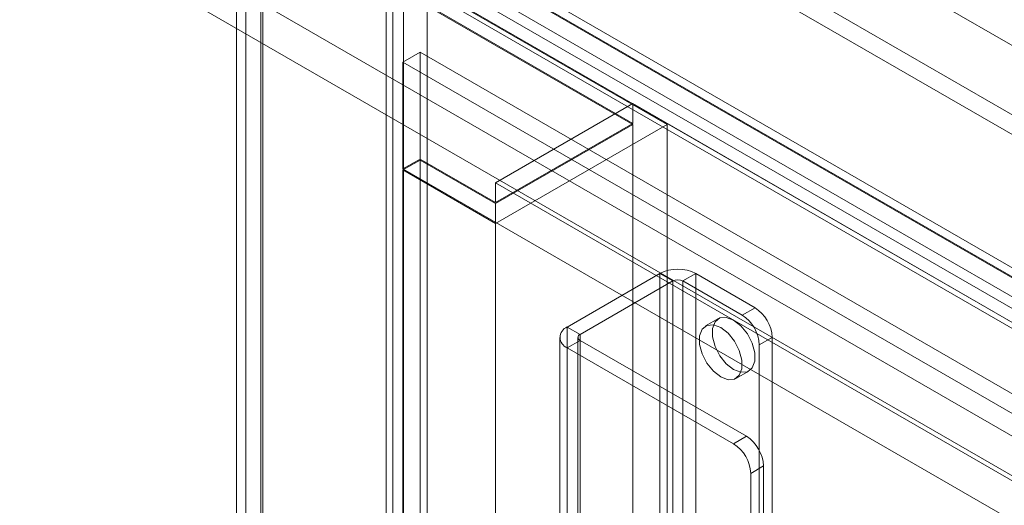
# Model space of a CAD drawing. Units: millimetres. Extents: x 63 to 8924, y 73 to 3057.
# Drawn here: x 2317 to 2365, y 846 to 871 of the extents above; entities that cross this region are included whole.
import ezdxf

# ---------------------------------------------------------------- set-up
doc = ezdxf.new("R2010")
doc.units = ezdxf.units.MM
doc.header["$LTSCALE"] = 2
doc.linetypes.add('SLD-Solid', pattern=[0])

msp = doc.modelspace()

# ---------------------------------------------------------------- linework, layer by layer
at = {"color": 0, "linetype": 'SLD-Solid', "lineweight": 18}
for p, q in [((2632.131, 715.472), (2335.147, 886.918)), ((2316.691, 886.062), (2613.676, 714.616)), ((2317.54, 886.074), (2614.525, 714.628)), ((2628.815, 713.958), (2335.709, 883.165)), ((2334.83, 882.658), (2334.83, 397.212)), ((2335.679, 882.168), (2335.679, 396.722)), ((2628.815, 712.978), (2335.709, 882.185)), ((2329.4, 878.774), (2621.208, 710.316)), ((2327.872, 393.944), (2327.872, 877.892)), ((2317.54, 877.733), (2614.525, 706.288)), ((2328.721, 393.454), (2328.721, 877.402)), ((2329.4, 877.794), (2621.208, 709.336)), ((2327.415, 877.255), (2327.415, 393.307)), ((2328.615, 877.255), (2328.615, 393.307)), ((2328.721, 877.108), (2328.721, 393.16)), ((2620.954, 708.895), (2329.145, 877.353)), ((2327.872, 876.618), (2327.872, 392.671)), ((2620.105, 708.405), (2328.297, 876.863)), ((2316.691, 876.264), (2613.676, 704.818)), ((2632.98, 701.264), (2335.995, 872.71)), ((2335.147, 872.22), (2347.026, 865.362)), ((2347.026, 865.313), (2335.147, 872.171)), ((2335.147, 872.171), (2335.147, 396.993)), ((2336.844, 872.171), (2336.844, 397.973)), ((2348.723, 865.313), (2336.844, 872.171)), ((2336.504, 868.89), (2335.656, 868.4)), ((2617.197, 706.849), (2336.504, 868.89)), ((2336.504, 868.89), (2336.504, 863.599)), ((2616.349, 706.359), (2335.656, 868.4)), ((2335.656, 868.4), (2335.656, 863.109)), ((2340.238, 862.423), (2347.026, 866.342)), ((2620.252, 708.612), (2347.026, 866.342)), ((2347.026, 866.342), (2347.026, 865.362)), ((2340.238, 861.444), (2347.026, 865.362)), ((2348.723, 865.313), (2340.238, 860.415)), ((2347.026, 865.313), (2340.238, 861.395)), ((2347.026, 865.313), (2347.026, 403.853)), ((2348.723, 865.313), (2348.723, 403.853)), ((2336.504, 863.599), (2335.656, 863.109)), ((2335.656, 863.06), (2336.504, 863.55)), ((2336.504, 863.599), (2340.238, 861.444)), ((2336.504, 863.55), (2336.504, 397.779)), ((2340.238, 861.395), (2336.504, 863.55)), ((2616.349, 701.068), (2335.656, 863.109)), ((2340.238, 860.415), (2335.656, 863.06)), ((2335.656, 863.06), (2335.656, 397.289)), ((2340.238, 862.423), (2340.238, 861.444)), ((2613.464, 704.693), (2340.238, 862.423)), ((2340.238, 861.395), (2340.238, 399.935)), ((2340.238, 860.415), (2340.238, 398.955)), ((2348.364, 857.928), (2343.782, 855.283)), ((2348.364, 402.298), (2348.364, 857.928)), ((2349.001, 857.561), (2348.364, 857.928)), ((2350.146, 857.928), (2349.51, 857.561)), ((2350.146, 402.298), (2350.146, 857.928)), ((2353.074, 856.238), (2350.146, 857.928)), ((2349.001, 857.561), (2344.419, 854.916)), ((2349.001, 401.931), (2349.001, 857.561)), ((2352.437, 855.871), (2349.51, 857.561)), ((2349.51, 401.931), (2349.51, 857.561)), ((2352.437, 855.871), (2353.074, 856.238)), ((2351.263, 855.7), (2350.627, 855.333)), ((2343.782, 830.787), (2343.782, 855.283)), ((2343.782, 855.283), (2344.419, 854.916)), ((2343.413, 854.769), (2343.413, 830.272)), ((2344.419, 854.622), (2343.782, 854.254)), ((2344.313, 854.769), (2344.313, 830.272)), ((2344.419, 830.419), (2344.419, 854.916)), ((2344.419, 830.125), (2344.419, 854.622)), ((2344.419, 854.622), (2352.649, 849.87)), ((2353.922, 854.768), (2353.286, 854.401)), ((2353.922, 832.232), (2353.922, 854.768)), ((2343.782, 829.758), (2343.782, 854.254)), ((2343.782, 854.254), (2352.013, 849.503)), ((2353.286, 831.865), (2353.286, 854.401)), ((2352.126, 852.734), (2352.763, 853.102)), ((2352.013, 849.503), (2352.649, 849.87)), ((2353.498, 848.401), (2352.861, 848.033)), ((2353.498, 837.867), (2353.498, 848.401)), ((2352.861, 837.5), (2352.861, 848.033))]:
    msp.add_line(p, q, dxfattribs=at)
at = {"color": 0, "linetype": 'SLD-Solid', "lineweight": 18, "flags": 128}
for points in [[(2352.013, 853.176), (2351.65, 853.459), (2351.331, 853.856), (2351.094, 854.319), (2350.968, 854.791), (2350.968, 855.217), (2351.094, 855.544), (2351.331, 855.733), (2351.65, 855.761), (2352.013, 855.626), (2352.376, 855.342), (2352.695, 854.946), (2352.931, 854.483), (2353.057, 854.011), (2353.057, 853.585), (2352.931, 853.258), (2352.695, 853.069), (2352.376, 853.04), (2352.013, 853.176)], [(2351.377, 852.809), (2351.014, 853.092), (2350.695, 853.489), (2350.458, 853.951), (2350.332, 854.424), (2350.332, 854.849), (2350.458, 855.176), (2350.695, 855.365), (2351.014, 855.394), (2351.377, 855.258), (2351.739, 854.975), (2352.058, 854.578), (2352.295, 854.116), (2352.421, 853.643), (2352.421, 853.218), (2352.295, 852.891), (2352.058, 852.702), (2351.739, 852.673), (2351.377, 852.809)]]:
    msp.add_lwpolyline(points, dxfattribs=at)
at = {"color": 0, "linetype": 'SLD-Solid', "lineweight": 18}
for centre, radius, start, end in [((2349.255, 856.209), 1.937, 62.6097, 117.3903), ((2349.255, 857.069), 0.553, 62.6097, 117.3903), ((2352.08, 854.685), 1.844, 2.6055, 57.3945), ((2351.443, 854.317), 1.844, 2.6055, 57.3945), ((2343.977, 854.769), 0.55, 110.7834, 249.2166), ((2344.474, 854.769), 0.157, 110.7834, 249.2166), ((2351.656, 848.317), 1.844, 2.6055, 57.3945), ((2351.019, 847.949), 1.844, 2.6055, 57.3945)]:
    msp.add_arc(centre, radius, start, end, dxfattribs=at)

doc.saveas('drawing.dxf')
